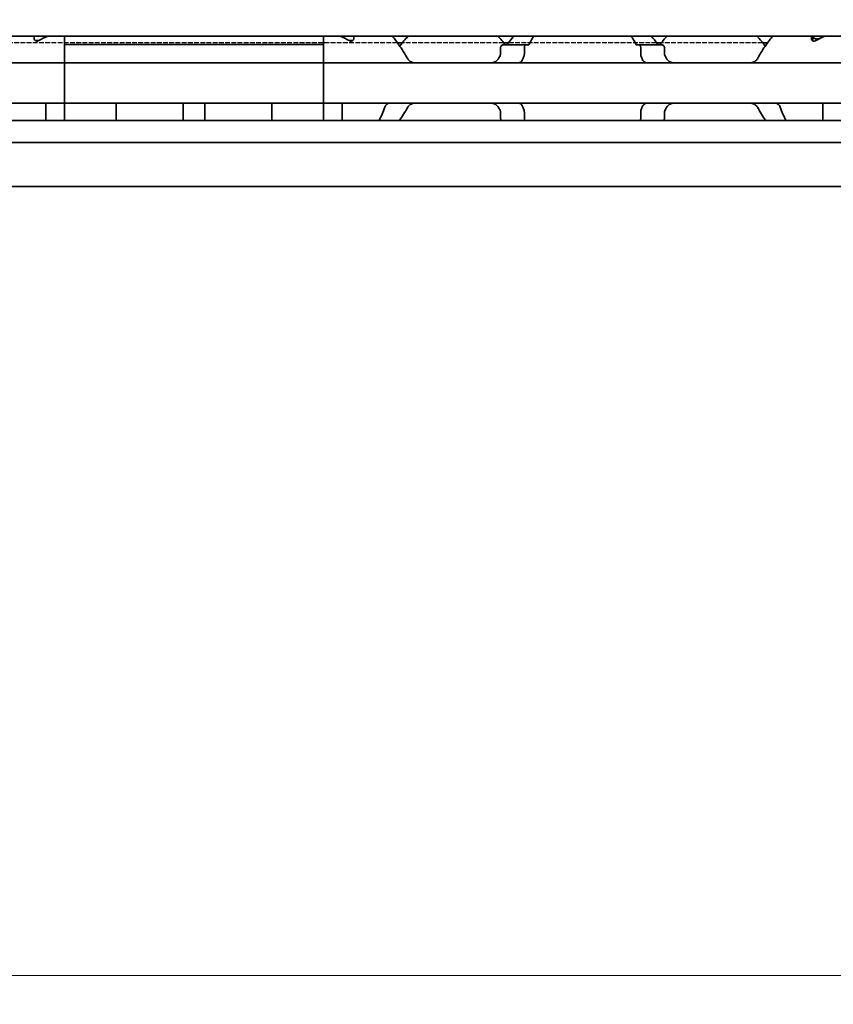
# Model space of a CAD drawing. Units: millimetres. Extents: x 0 to 2378, y 0 to 1682.
# Drawn here: x 1176 to 1232, y 1113 to 1181 of the extents above; entities that cross this region are included whole.
import ezdxf

# ---------------------------------------------------------------- set-up
doc = ezdxf.new("R2010")
doc.units = ezdxf.units.MM
doc.header["$LTSCALE"] = 2
doc.linetypes.add('DASHED', pattern=[0.2068, 0.1655, -0.0413])
for name, color, linetype, lineweight in [('Dimension', 7, 'Continuous', 20), ('Hidden', 7, 'DASHED', 25), ('Visible', 7, 'Continuous', 35)]:
    doc.layers.add(name, color=color, linetype=linetype, lineweight=lineweight)
doc.styles.add('Dimensions', font='arial.ttf')
doc.dimstyles.new('Dimension style', dxfattribs={"dimscale": 2, "dimtxt": 3.5, "dimasz": 2.5, "dimexe": 1, "dimexo": 1, "dimgap": 0.5, "dimtad": 1, "dimdec": 3, "dimrnd": 1e-08, "dimtxsty": 'Dimensions', "dimcen": 0.09, "dimdle": 10, "dimclrd": 172, "dimclre": 172, "dimclrt": 7, "dimaunit": 1, "dimadec": 0, "dimazin": 2, "dimtfac": 0.714286, "dimtdec": 3, "dimtmove": 0, "dimatfit": 3, "dimfxl": 1, "dimtolj": 1, "dimlwd": -1, "dimlwe": -1, "dimarcsym": 0})

# ---------------------------------------------------------------- blocks, each defined once
blk = doc.blocks.new('*D25')
at = {"layer": 'Defpoints', "color": 0, "transparency": 16777216}
for p in [(329.449, 1181.423), (1679.449, 1170.11), (1679.449, 1114.988)]:
    blk.add_point(p, dxfattribs=at)
at = {"layer": 'Dimension', "color": 172, "true_color": 0x0000c6, "transparency": 16777216}
for p, q in [((329.449, 1179.423), (329.449, 1112.988)), ((1679.449, 1168.11), (1679.449, 1112.988)), ((334.449, 1114.988), (1674.449, 1114.988))]:
    blk.add_line(p, q, dxfattribs=at)
for points in [[(334.449, 1115.821), (334.449, 1114.154), (329.449, 1114.988)], [(1674.449, 1115.821), (1674.449, 1114.154), (1679.449, 1114.988)]]:
    blk.add_solid(points, dxfattribs=at)
at = {"layer": 'Dimension', "color": 7, "transparency": 16777216, "insert": (1004.449, 1123.14), "char_height": 7, "attachment_point": 2, "style": 'Dimensions'}
blk.add_mtext('\\A1;1350{\\H5;±1}', dxfattribs=at)

msp = doc.modelspace()

# ---------------------------------------------------------------- linework, layer by layer
at = {"layer": 'Hidden'}
for p, q in [((1201.934, 1179.8228), (1173.6638, 1179.8228)), ((1209.3217, 1179.8228), (1202.2761, 1179.8228)), ((1219.934, 1179.8228), (1209.6638, 1179.8228)), ((1227.3217, 1179.8228), (1220.2761, 1179.8228))]:
    msp.add_line(p, q, dxfattribs=at)
at = {"layer": 'Visible'}
for p, q in [((1660.1489, 1180.2728), (344.1489, 1180.2728)), ((1176.6989, 1180.0873), (1176.6989, 1180.2728)), ((1176.7989, 1179.9728), (1176.7989, 1179.9575)), ((1176.7989, 1179.9728), (1177.0277, 1179.9728)), ((1178.7989, 1180.2728), (1178.7989, 1179.7094)), ((1196.7989, 1179.7094), (1196.7989, 1180.2728)), ((1198.7989, 1179.9728), (1198.5702, 1179.9728)), ((1198.7989, 1179.9575), (1198.7989, 1179.9728)), ((1198.8989, 1180.0873), (1198.8989, 1180.2728)), ((1202.2761, 1179.8228), (1201.934, 1179.8228)), ((1209.6638, 1179.8228), (1209.3217, 1179.8228)), ((1220.2761, 1179.8228), (1219.934, 1179.8228)), ((1227.6638, 1179.8228), (1227.3217, 1179.8228)), ((1230.6989, 1180.0873), (1230.6989, 1180.2728)), ((1230.7989, 1180.2728), (1230.7989, 1180.2711)), ((1230.7989, 1179.9575), (1230.7989, 1180.2711)), ((1178.7989, 1178.6993), (1178.7989, 1179.7094)), ((1178.7989, 1179.7094), (1196.7989, 1179.7094)), ((1178.7989, 1178.6993), (1178.7989, 1179.7094)), ((1196.7989, 1178.6993), (1196.7989, 1179.7094)), ((1196.7989, 1178.6993), (1196.7989, 1179.7094)), ((1209.1035, 1179.4728), (1209.1035, 1179.0334)), ((1210.8793, 1179.6728), (1209.286, 1179.6728)), ((1210.7557, 1179.0334), (1210.7557, 1179.4728)), ((1211.0267, 1179.6728), (1210.8793, 1179.6728)), ((1218.7186, 1179.6728), (1218.5711, 1179.6728)), ((1220.3118, 1179.6728), (1218.7186, 1179.6728)), ((1218.8421, 1179.0334), (1218.8421, 1179.4728)), ((1220.4944, 1179.4728), (1220.4944, 1179.0334)), ((1178.7989, 1178.4228), (1178.7989, 1178.6993)), ((1178.7989, 1178.6993), (1178.7989, 1178.4228)), ((1196.7989, 1178.6993), (1196.7989, 1178.4228)), ((1196.7989, 1178.4228), (1196.7989, 1178.6993)), ((1178.7989, 1178.4228), (1142.7989, 1178.4228)), ((1196.7989, 1178.4228), (1178.7989, 1178.4228)), ((1178.7989, 1177.2228), (1178.7989, 1178.4228)), ((1196.7989, 1178.4228), (1196.7989, 1177.2228)), ((1232.7989, 1178.4228), (1196.7989, 1178.4228)), ((1178.7989, 1177.2228), (1178.7989, 1176.8228)), ((1196.7989, 1177.2228), (1196.7989, 1176.8228)), ((1178.7989, 1175.6228), (1178.7989, 1176.8228)), ((1196.7989, 1176.8228), (1196.7989, 1175.6228)), ((1178.7989, 1175.6228), (1142.7989, 1175.6228)), ((1177.4989, 1175.3463), (1177.4989, 1175.6228)), ((1177.4989, 1174.4228), (1177.4989, 1175.3463)), ((1178.7989, 1175.3463), (1178.7989, 1175.6228)), ((1196.7989, 1175.6228), (1178.7989, 1175.6228)), ((1178.7989, 1175.6228), (1178.7989, 1175.3463)), ((1178.7989, 1174.4228), (1178.7989, 1175.3463)), ((1178.7989, 1174.4228), (1178.7989, 1175.3463)), ((1182.3989, 1175.3463), (1182.3989, 1175.6201)), ((1182.3989, 1174.4228), (1182.3989, 1175.3463)), ((1187.0489, 1175.3463), (1187.0489, 1175.6201)), ((1187.0489, 1174.4228), (1187.0489, 1175.3463)), ((1188.5489, 1175.3463), (1188.5489, 1175.6201)), ((1188.5489, 1174.4228), (1188.5489, 1175.3463)), ((1193.1989, 1175.3463), (1193.1989, 1175.6201)), ((1193.1989, 1174.4228), (1193.1989, 1175.3463)), ((1196.7989, 1175.6228), (1196.7989, 1175.3463)), ((1196.7989, 1175.3463), (1196.7989, 1175.6228)), ((1232.7989, 1175.6228), (1196.7989, 1175.6228)), ((1196.7989, 1174.4228), (1196.7989, 1175.3463)), ((1196.7989, 1174.4228), (1196.7989, 1175.3463)), ((1198.0989, 1175.3463), (1198.0989, 1175.6228)), ((1198.0989, 1174.4228), (1198.0989, 1175.3463)), ((1231.4989, 1175.3463), (1231.4989, 1175.6228)), ((1231.4989, 1174.4228), (1231.4989, 1175.3463)), ((1671.4489, 1174.4228), (334.4489, 1174.4228)), ((1209.1035, 1175.0122), (1209.1035, 1174.5728)), ((1210.7557, 1174.5728), (1210.7557, 1175.0122)), ((1218.8421, 1174.5728), (1218.8421, 1175.0122)), ((1220.4944, 1175.0122), (1220.4944, 1174.5728)), ((1671.4489, 1172.8896), (334.4489, 1172.8896)), ((1671.4489, 1169.8228), (334.4489, 1169.8228))]:
    msp.add_line(p, q, dxfattribs=at)
for centre, start, end in [((1205.7989, 1177.0228), 133.761743, 145.258761), ((1205.7989, 1177.0228), 36.0782, 46.238257), ((1223.7989, 1177.0228), 133.761743, 143.9218), ((1223.7989, 1177.0228), 34.741239, 46.238257), ((1205.7989, 1177.0228), 214.741239, 215.294395), ((1223.7989, 1177.0228), 324.705605, 325.258761)]:
    msp.add_arc(centre, 4.5, start, end, dxfattribs=at)
for centre, major_axis, ratio, start_param, end_param in [((1180.2689, 1177.0228), (5.25, 0), 0.7142857, 2.0931111, 2.2392362), ((1195.3289, 1177.0228), (5.25, 0), 0.7142857, 0.9023565, 1.0484815), ((1234.2689, 1177.0228), (5.25, 0), 0.7142857, 2.0931111, 2.2392362), ((1234.2989, 1177.0228), (-5.3571, 0), 0.7, 5.2347038, 5.3130882), ((1182.9321, 1175.0897), (-0.5325, 0.5325), 0.0500774, 6.2330179, 6.3333528), ((1186.5176, 1175.0915), (0.5307, 0.5307), 0.0501627, 6.2329323, 6.3334381), ((1189.0821, 1175.0897), (-0.5325, 0.5325), 0.0500774, 6.2330179, 6.3333528), ((1192.6676, 1175.0915), (0.5307, 0.5307), 0.0501627, 6.2329323, 6.3334381)]:
    msp.add_ellipse(centre, major_axis=major_axis, ratio=ratio, start_param=start_param, end_param=end_param, dxfattribs=at)
for points, knots in [([(1177.0152, 1179.9658), (1177.0027, 1179.9588), (1176.9886, 1179.9525), (1176.95, 1179.9401), (1176.9239, 1179.936), (1176.8989, 1179.936), (1176.8739, 1179.936), (1176.8479, 1179.9401), (1176.801, 1179.9551), (1176.7802, 1179.9661), (1176.7432, 1179.9925), (1176.7264, 1180.0107), (1176.7042, 1180.049), (1176.6989, 1180.069), (1176.6989, 1180.0873)], [-0.012359314, -0.012359314, -0.012359314, -0.012359314, -0.007499972, -0.007499972, 0, 0, 0, 0.007499972, 0.007499972, 0.014999944, 0.014999944, 0.024510308, 0.024510308, 0.034020672, 0.034020672, 0.034020672, 0.034020672]), ([(1198.8989, 1180.0873), (1198.8989, 1180.069), (1198.8936, 1180.049), (1198.8715, 1180.0107), (1198.8546, 1179.9925), (1198.8177, 1179.9661), (1198.7968, 1179.9551), (1198.75, 1179.9401), (1198.7239, 1179.936), (1198.6739, 1179.936), (1198.6479, 1179.9401), (1198.6093, 1179.9525), (1198.5952, 1179.9588), (1198.5827, 1179.9658)], [-0.1012753, -0.1012753, -0.1012753, -0.1012753, -0.091764936, -0.091764936, -0.082254572, -0.082254572, -0.074754599, -0.074754599, -0.067254627, -0.067254627, -0.059754655, -0.059754655, -0.054895313, -0.054895313, -0.054895313, -0.054895313]), ([(1202.6512, 1178.6993), (1202.456, 1179.0675), (1202.2345, 1179.3989), (1201.8846, 1179.8949), (1201.7293, 1180.1012), (1201.5969, 1180.2724)], [-2.25468967, -2.25468967, -2.25468967, -2.25468967, -2.12404524, -2.12404524, -2.01953384, -2.01953384, -2.01953384, -2.01953384]), ([(1228.0009, 1180.2724), (1227.8685, 1180.1012), (1227.7132, 1179.8949), (1227.3634, 1179.3989), (1227.1419, 1179.0675), (1226.9466, 1178.6993)], [-0.41415836, -0.41415836, -0.41415836, -0.41415836, -0.30964696, -0.30964696, -0.17900254, -0.17900254, -0.17900254, -0.17900254]), ([(1231.0152, 1179.9658), (1231.0027, 1179.9588), (1230.9886, 1179.9525), (1230.95, 1179.9401), (1230.9239, 1179.936), (1230.8989, 1179.936), (1230.8739, 1179.936), (1230.8479, 1179.9401), (1230.801, 1179.9551), (1230.7802, 1179.9661), (1230.7432, 1179.9925), (1230.7264, 1180.0107), (1230.7042, 1180.049), (1230.6989, 1180.069), (1230.6989, 1180.0873)], [-0.012359314, -0.012359314, -0.012359314, -0.012359314, -0.007499972, -0.007499972, 0, 0, 0, 0.007499972, 0.007499972, 0.014999944, 0.014999944, 0.024510308, 0.024510308, 0.034020672, 0.034020672, 0.034020672, 0.034020672]), ([(1230.7989, 1180.2711), (1230.7989, 1180.2487), (1230.8069, 1180.2239), (1230.8395, 1180.1761), (1230.8643, 1180.1532), (1230.919, 1180.1187), (1230.9508, 1180.104), (1231.0219, 1180.0839), (1231.0613, 1180.0785), (1231.0989, 1180.0785), (1231.1365, 1180.0785), (1231.1759, 1180.0839), (1231.2329, 1180.1), (1231.2529, 1180.1078), (1231.271, 1180.1163)], [0.145856948, 0.145856948, 0.145856948, 0.145856948, 0.15931058, 0.15931058, 0.172764212, 0.172764212, 0.184042607, 0.184042607, 0.195321002, 0.195321002, 0.195321002, 0.206599397, 0.206599397, 0.213383671, 0.213383671, 0.213383671, 0.213383671]), ([(1209.286, 1179.6728), (1209.2636, 1179.6728), (1209.2391, 1179.6675), (1209.1922, 1179.6448), (1209.1698, 1179.6275), (1209.1384, 1179.5898), (1209.1258, 1179.5695), (1209.1083, 1179.5236), (1209.1035, 1179.4978), (1209.1035, 1179.4728)], [-0.105940543, -0.105940543, -0.105940543, -0.105940543, -0.095622909, -0.095622909, -0.085305275, -0.085305275, -0.077812409, -0.077812409, -0.070319542, -0.070319542, -0.070319542, -0.070319542]), ([(1209.5961, 1179.7285), (1209.5907, 1179.721), (1209.585, 1179.7142), (1209.5789, 1179.7082), (1209.5729, 1179.7023), (1209.5667, 1179.6971), (1209.5602, 1179.6926), (1209.5537, 1179.6882), (1209.5471, 1179.6845), (1209.5403, 1179.6816), (1209.5334, 1179.6787), (1209.5265, 1179.6765), (1209.5194, 1179.675), (1209.5122, 1179.6736), (1209.5049, 1179.6728), (1209.4976, 1179.6728)], [0, 0, 0, 0, 0.2, 0.2, 0.2, 0.4, 0.4, 0.4, 0.6, 0.6, 0.6, 0.8, 0.8, 0.8, 1, 1, 1, 1]), ([(1210.7557, 1179.4728), (1210.7557, 1179.4978), (1210.759, 1179.5241), (1210.7713, 1179.5717), (1210.7804, 1179.593), (1210.8021, 1179.6296), (1210.8167, 1179.646), (1210.8477, 1179.6677), (1210.8642, 1179.6728), (1210.8793, 1179.6728)], [0, 0, 0, 0, 0.007494944, 0.007494944, 0.014989887, 0.014989887, 0.023898388, 0.023898388, 0.032806888, 0.032806888, 0.032806888, 0.032806888]), ([(1211.0267, 1179.6728), (1211.0321, 1179.6728), (1211.0374, 1179.6736), (1211.0426, 1179.6752), (1211.0477, 1179.6767), (1211.0528, 1179.679), (1211.0577, 1179.6821), (1211.0626, 1179.6851), (1211.0674, 1179.6889), (1211.072, 1179.6934), (1211.0765, 1179.6978), (1211.0809, 1179.703), (1211.0851, 1179.7089), (1211.0893, 1179.7148), (1211.0932, 1179.7213), (1211.0969, 1179.7285)], [0, 0, 0, 0, 0.2, 0.2, 0.2, 0.4, 0.4, 0.4, 0.6, 0.6, 0.6, 0.8, 0.8, 0.8, 1, 1, 1, 1]), ([(1218.501, 1179.7285), (1218.5047, 1179.7212), (1218.5087, 1179.7145), (1218.513, 1179.7086), (1218.5172, 1179.7027), (1218.5216, 1179.6975), (1218.5262, 1179.693), (1218.5308, 1179.6885), (1218.5356, 1179.6848), (1218.5405, 1179.6818), (1218.5454, 1179.6788), (1218.5504, 1179.6766), (1218.5555, 1179.6751), (1218.5606, 1179.6736), (1218.5658, 1179.6728), (1218.5711, 1179.6728)], [0, 0, 0, 0, 0.2, 0.2, 0.2, 0.4, 0.4, 0.4, 0.6, 0.6, 0.6, 0.8, 0.8, 0.8, 1, 1, 1, 1]), ([(1218.7186, 1179.6728), (1218.7337, 1179.6728), (1218.7501, 1179.6677), (1218.7812, 1179.646), (1218.7958, 1179.6296), (1218.8174, 1179.593), (1218.8265, 1179.5717), (1218.8389, 1179.5241), (1218.8421, 1179.4978), (1218.8421, 1179.4728)], [0.097683972, 0.097683972, 0.097683972, 0.097683972, 0.106592472, 0.106592472, 0.115500973, 0.115500973, 0.122995916, 0.122995916, 0.13049086, 0.13049086, 0.13049086, 0.13049086]), ([(1220.1003, 1179.6728), (1220.0928, 1179.6728), (1220.0853, 1179.6736), (1220.0781, 1179.6751), (1220.0709, 1179.6766), (1220.0639, 1179.6789), (1220.057, 1179.6819), (1220.0502, 1179.6849), (1220.0435, 1179.6886), (1220.0371, 1179.693), (1220.0307, 1179.6975), (1220.0245, 1179.7026), (1220.0186, 1179.7085), (1220.0127, 1179.7145), (1220.007, 1179.7211), (1220.0018, 1179.7285)], [0, 0, 0, 0, 0.2, 0.2, 0.2, 0.4, 0.4, 0.4, 0.6, 0.6, 0.6, 0.8, 0.8, 0.8, 1, 1, 1, 1]), ([(1220.4944, 1179.4728), (1220.4944, 1179.4978), (1220.4896, 1179.5236), (1220.472, 1179.5695), (1220.4594, 1179.5898), (1220.428, 1179.6275), (1220.4057, 1179.6448), (1220.3588, 1179.6675), (1220.3342, 1179.6728), (1220.3118, 1179.6728)], [-0.070309255, -0.070309255, -0.070309255, -0.070309255, -0.062816389, -0.062816389, -0.055323522, -0.055323522, -0.045005888, -0.045005888, -0.034688254, -0.034688254, -0.034688254, -0.034688254]), ([(1203.209, 1178.4228), (1203.1223, 1178.4228), (1203.0299, 1178.4337), (1202.8598, 1178.4904), (1202.7819, 1178.5361), (1202.6955, 1178.6289), (1202.6712, 1178.6621), (1202.6512, 1178.6993)], [0.120532718, 0.120532718, 0.120532718, 0.120532718, 0.152021656, 0.152021656, 0.183510594, 0.183510594, 0.196686157, 0.196686157, 0.196686157, 0.196686157]), ([(1208.9466, 1178.6993), (1208.9266, 1178.6621), (1208.9024, 1178.6289), (1208.8159, 1178.5361), (1208.7381, 1178.4904), (1208.5679, 1178.4337), (1208.4756, 1178.4228), (1208.3888, 1178.4228)], [0.243182902, 0.243182902, 0.243182902, 0.243182902, 0.256358466, 0.256358466, 0.287847404, 0.287847404, 0.319336342, 0.319336342, 0.319336342, 0.319336342]), ([(1209.1035, 1179.0334), (1209.1035, 1179.0196), (1209.1021, 1179.0057), (1209.0965, 1178.9787), (1209.0924, 1178.9656), (1209.084, 1178.9458), (1209.0803, 1178.9385), (1209.0763, 1178.9316)], [0.075784492, 0.075784492, 0.075784492, 0.075784492, 0.079915248, 0.079915248, 0.084046003, 0.084046003, 0.086609452, 0.086609452, 0.086609452, 0.086609452]), ([(1210.4046, 1178.436), (1210.4223, 1178.4412), (1210.4396, 1178.448), (1210.4563, 1178.4562), (1210.4731, 1178.4645), (1210.4892, 1178.4743), (1210.5047, 1178.4857), (1210.5202, 1178.4971), (1210.5351, 1178.5101), (1210.5493, 1178.5247), (1210.5635, 1178.5393), (1210.5769, 1178.5556), (1210.5894, 1178.5734), (1210.6019, 1178.5912), (1210.6136, 1178.6107), (1210.6242, 1178.6317), (1210.6347, 1178.6527), (1210.6443, 1178.6753), (1210.6526, 1178.6993)], [0, 0, 0, 0, 0.1666667, 0.1666667, 0.1666667, 0.3333333, 0.3333333, 0.3333333, 0.5, 0.5, 0.5, 0.6666667, 0.6666667, 0.6666667, 0.8333333, 0.8333333, 0.8333333, 1, 1, 1, 1]), ([(1210.6526, 1178.6993), (1210.6662, 1178.7387), (1210.6801, 1178.7778), (1210.6943, 1178.8165), (1210.7085, 1178.8553), (1210.723, 1178.8936), (1210.7376, 1178.9316)], [0, 0, 0, 0, 0.5, 0.5, 0.5, 1, 1, 1, 1]), ([(1210.7376, 1178.9316), (1210.7409, 1178.9402), (1210.7439, 1178.9493), (1210.7526, 1178.9824), (1210.7557, 1179.0086), (1210.7557, 1179.0334)], [-0.010440858, -0.010440858, -0.010440858, -0.010440858, -0.007455368, -0.007455368, 0, 0, 0, 0]), ([(1218.8421, 1179.0334), (1218.8421, 1179.0086), (1218.8453, 1178.9824), (1218.8539, 1178.9493), (1218.8569, 1178.9402), (1218.8602, 1178.9316)], [-0.134426817, -0.134426817, -0.134426817, -0.134426817, -0.126971449, -0.126971449, -0.123985958, -0.123985958, -0.123985958, -0.123985958]), ([(1218.8602, 1178.9316), (1218.8749, 1178.8936), (1218.8893, 1178.8553), (1218.9035, 1178.8165), (1218.9177, 1178.7778), (1218.9316, 1178.7387), (1218.9453, 1178.6993)], [0, 0, 0, 0, 0.5, 0.5, 0.5, 1, 1, 1, 1]), ([(1218.9453, 1178.6993), (1218.9604, 1178.656), (1218.9796, 1178.617), (1219.0356, 1178.5316), (1219.0805, 1178.4892), (1219.1507, 1178.4509), (1219.1718, 1178.4424), (1219.1932, 1178.436)], [-0.327999486, -0.327999486, -0.327999486, -0.327999486, -0.313564005, -0.313564005, -0.289382092, -0.289382092, -0.279529085, -0.279529085, -0.279529085, -0.279529085]), ([(1220.5216, 1178.9316), (1220.5176, 1178.9385), (1220.5139, 1178.9458), (1220.5054, 1178.9656), (1220.5013, 1178.9787), (1220.4958, 1179.0057), (1220.4944, 1179.0196), (1220.4944, 1179.0334)], [0.065062027, 0.065062027, 0.065062027, 0.065062027, 0.067625477, 0.067625477, 0.071756232, 0.071756232, 0.075886987, 0.075886987, 0.075886987, 0.075886987]), ([(1221.209, 1178.4228), (1221.1223, 1178.4228), (1221.0299, 1178.4337), (1220.8598, 1178.4904), (1220.7819, 1178.5361), (1220.6955, 1178.6289), (1220.6712, 1178.6621), (1220.6512, 1178.6993)], [0.120532718, 0.120532718, 0.120532718, 0.120532718, 0.152021656, 0.152021656, 0.183510594, 0.183510594, 0.196686157, 0.196686157, 0.196686157, 0.196686157]), ([(1226.9466, 1178.6993), (1226.9266, 1178.6621), (1226.9024, 1178.6289), (1226.8159, 1178.5361), (1226.7381, 1178.4904), (1226.5679, 1178.4337), (1226.4756, 1178.4228), (1226.3888, 1178.4228)], [0.243182902, 0.243182902, 0.243182902, 0.243182902, 0.256358466, 0.256358466, 0.287847404, 0.287847404, 0.319336342, 0.319336342, 0.319336342, 0.319336342]), ([(1210.3359, 1178.4228), (1210.3444, 1178.4228), (1210.3543, 1178.424), (1210.3657, 1178.4262), (1210.3771, 1178.4284), (1210.39, 1178.4318), (1210.4046, 1178.436)], [0, 0, 0, 0, 0.5, 0.5, 0.5, 1, 1, 1, 1]), ([(1219.1932, 1178.436), (1219.2079, 1178.4317), (1219.2208, 1178.4284), (1219.2322, 1178.4262), (1219.2436, 1178.424), (1219.2535, 1178.4228), (1219.2619, 1178.4228)], [0, 0, 0, 0, 0.5, 0.5, 0.5, 1, 1, 1, 1]), ([(1201.4186, 1175.6228), (1201.396, 1175.6228), (1201.3741, 1175.6208), (1201.3532, 1175.6169), (1201.3322, 1175.613), (1201.3121, 1175.6073), (1201.2927, 1175.5998), (1201.2733, 1175.5922), (1201.2547, 1175.5829), (1201.2368, 1175.5718), (1201.219, 1175.5606), (1201.2019, 1175.5476), (1201.1856, 1175.5327), (1201.1694, 1175.5178), (1201.1539, 1175.501), (1201.1395, 1175.4821), (1201.1251, 1175.4633), (1201.1117, 1175.4425), (1201.0996, 1175.4198), (1201.0874, 1175.3972), (1201.0766, 1175.3726), (1201.0673, 1175.3463)], [0, 0, 0, 0, 0.1428571, 0.1428571, 0.1428571, 0.2857143, 0.2857143, 0.2857143, 0.4285714, 0.4285714, 0.4285714, 0.5714286, 0.5714286, 0.5714286, 0.7142857, 0.7142857, 0.7142857, 0.8571429, 0.8571429, 0.8571429, 1, 1, 1, 1]), ([(1202.6512, 1175.3463), (1202.6712, 1175.3836), (1202.6955, 1175.4167), (1202.7819, 1175.5096), (1202.8598, 1175.5553), (1203.0299, 1175.612), (1203.1223, 1175.6228), (1203.209, 1175.6228)], [0.243182902, 0.243182902, 0.243182902, 0.243182902, 0.256358466, 0.256358466, 0.287847404, 0.287847404, 0.319336342, 0.319336342, 0.319336342, 0.319336342]), ([(1208.3888, 1175.6228), (1208.4756, 1175.6228), (1208.5679, 1175.612), (1208.7381, 1175.5553), (1208.8159, 1175.5096), (1208.9024, 1175.4167), (1208.9266, 1175.3836), (1208.9466, 1175.3463)], [0.120532718, 0.120532718, 0.120532718, 0.120532718, 0.152021656, 0.152021656, 0.183510594, 0.183510594, 0.196686157, 0.196686157, 0.196686157, 0.196686157]), ([(1209.0763, 1175.114), (1209.0815, 1175.105), (1209.0862, 1175.0953), (1209.0988, 1175.0624), (1209.1035, 1175.0369), (1209.1035, 1175.0122)], [0.140916589, 0.140916589, 0.140916589, 0.140916589, 0.144250453, 0.144250453, 0.151646422, 0.151646422, 0.151646422, 0.151646422]), ([(1210.4046, 1175.6096), (1210.39, 1175.6139), (1210.3771, 1175.6172), (1210.3657, 1175.6194), (1210.3543, 1175.6217), (1210.3444, 1175.6228), (1210.3359, 1175.6228)], [0, 0, 0, 0, 0.5, 0.5, 0.5, 1, 1, 1, 1]), ([(1210.6526, 1175.3463), (1210.6443, 1175.3703), (1210.6348, 1175.3929), (1210.6242, 1175.4139), (1210.6136, 1175.4348), (1210.602, 1175.4542), (1210.5895, 1175.4721), (1210.577, 1175.4899), (1210.5636, 1175.5061), (1210.5495, 1175.5207), (1210.5353, 1175.5353), (1210.5205, 1175.5483), (1210.5049, 1175.5598), (1210.4894, 1175.5712), (1210.4732, 1175.581), (1210.4565, 1175.5893), (1210.4397, 1175.5976), (1210.4224, 1175.6044), (1210.4046, 1175.6096)], [0, 0, 0, 0, 0.1666667, 0.1666667, 0.1666667, 0.3333333, 0.3333333, 0.3333333, 0.5, 0.5, 0.5, 0.6666667, 0.6666667, 0.6666667, 0.8333333, 0.8333333, 0.8333333, 1, 1, 1, 1]), ([(1210.7376, 1175.114), (1210.723, 1175.152), (1210.7085, 1175.1904), (1210.6943, 1175.2291), (1210.6801, 1175.2678), (1210.6662, 1175.3069), (1210.6526, 1175.3463)], [0, 0, 0, 0, 0.5, 0.5, 0.5, 1, 1, 1, 1]), ([(1210.7557, 1175.0122), (1210.7557, 1175.0371), (1210.7526, 1175.0632), (1210.7439, 1175.0964), (1210.7409, 1175.1054), (1210.7376, 1175.114)], [-0.067213408, -0.067213408, -0.067213408, -0.067213408, -0.059758041, -0.059758041, -0.05677255, -0.05677255, -0.05677255, -0.05677255]), ([(1218.8602, 1175.114), (1218.8569, 1175.1054), (1218.8539, 1175.0964), (1218.8453, 1175.0632), (1218.8421, 1175.0371), (1218.8421, 1175.0122)], [-0.077654267, -0.077654267, -0.077654267, -0.077654267, -0.074668776, -0.074668776, -0.067213408, -0.067213408, -0.067213408, -0.067213408]), ([(1218.9453, 1175.3463), (1218.9316, 1175.3069), (1218.9177, 1175.2678), (1218.9035, 1175.2291), (1218.8893, 1175.1904), (1218.8749, 1175.152), (1218.8602, 1175.114)], [0, 0, 0, 0, 0.5, 0.5, 0.5, 1, 1, 1, 1]), ([(1219.1932, 1175.6096), (1219.1718, 1175.6033), (1219.1507, 1175.5947), (1219.0805, 1175.5565), (1219.0356, 1175.5141), (1218.9796, 1175.4286), (1218.9604, 1175.3897), (1218.9453, 1175.3463)], [-0.07111327, -0.07111327, -0.07111327, -0.07111327, -0.061260263, -0.061260263, -0.03707835, -0.03707835, -0.022642868, -0.022642868, -0.022642868, -0.022642868]), ([(1219.2619, 1175.6228), (1219.2535, 1175.6228), (1219.2436, 1175.6217), (1219.2322, 1175.6195), (1219.2208, 1175.6172), (1219.2079, 1175.6139), (1219.1932, 1175.6096)], [0, 0, 0, 0, 0.5, 0.5, 0.5, 1, 1, 1, 1]), ([(1220.4944, 1175.0122), (1220.4944, 1175.0369), (1220.4991, 1175.0624), (1220.5117, 1175.0953), (1220.5164, 1175.105), (1220.5216, 1175.114)], [0, 0, 0, 0, 0.007395969, 0.007395969, 0.010729833, 0.010729833, 0.010729833, 0.010729833]), ([(1220.6512, 1175.3463), (1220.6712, 1175.3836), (1220.6955, 1175.4167), (1220.7819, 1175.5096), (1220.8598, 1175.5553), (1221.0299, 1175.612), (1221.1223, 1175.6228), (1221.209, 1175.6228)], [0.243182902, 0.243182902, 0.243182902, 0.243182902, 0.256358466, 0.256358466, 0.287847404, 0.287847404, 0.319336342, 0.319336342, 0.319336342, 0.319336342]), ([(1226.3888, 1175.6228), (1226.4756, 1175.6228), (1226.5679, 1175.612), (1226.7381, 1175.5553), (1226.8159, 1175.5096), (1226.9024, 1175.4167), (1226.9266, 1175.3836), (1226.9466, 1175.3463)], [0.120532718, 0.120532718, 0.120532718, 0.120532718, 0.152021656, 0.152021656, 0.183510594, 0.183510594, 0.196686157, 0.196686157, 0.196686157, 0.196686157]), ([(1228.5305, 1175.3463), (1228.5151, 1175.3894), (1228.4956, 1175.4281), (1228.4382, 1175.5138), (1228.3918, 1175.5564), (1228.2891, 1175.6108), (1228.2327, 1175.6228), (1228.1793, 1175.6228)], [-0.330901473, -0.330901473, -0.330901473, -0.330901473, -0.316516806, -0.316516806, -0.292060182, -0.292060182, -0.267603559, -0.267603559, -0.267603559, -0.267603559]), ([(1209.1035, 1174.5728), (1209.1035, 1174.5478), (1209.1083, 1174.5221), (1209.1258, 1174.4761), (1209.1384, 1174.4558), (1209.1567, 1174.4339), (1209.1621, 1174.4282), (1209.1677, 1174.4228)], [-0.070309255, -0.070309255, -0.070309255, -0.070309255, -0.062816389, -0.062816389, -0.055323522, -0.055323522, -0.052451347, -0.052451347, -0.052451347, -0.052451347]), ([(1210.7988, 1174.4228), (1210.7958, 1174.427), (1210.793, 1174.4314), (1210.7804, 1174.4527), (1210.7713, 1174.474), (1210.759, 1174.5216), (1210.7557, 1174.5478), (1210.7557, 1174.5728)], [0.113459521, 0.113459521, 0.113459521, 0.113459521, 0.115500973, 0.115500973, 0.122995916, 0.122995916, 0.13049086, 0.13049086, 0.13049086, 0.13049086]), ([(1218.8421, 1174.5728), (1218.8421, 1174.5478), (1218.8389, 1174.5216), (1218.8265, 1174.474), (1218.8174, 1174.4527), (1218.8049, 1174.4314), (1218.802, 1174.427), (1218.799, 1174.4228)], [0, 0, 0, 0, 0.007494944, 0.007494944, 0.014989887, 0.014989887, 0.017031339, 0.017031339, 0.017031339, 0.017031339]), ([(1220.4301, 1174.4228), (1220.4358, 1174.4282), (1220.4412, 1174.4339), (1220.4594, 1174.4558), (1220.472, 1174.4761), (1220.4896, 1174.5221), (1220.4944, 1174.5478), (1220.4944, 1174.5728)], [-0.088167163, -0.088167163, -0.088167163, -0.088167163, -0.085294988, -0.085294988, -0.077802121, -0.077802121, -0.070309255, -0.070309255, -0.070309255, -0.070309255])]:
    msp.add_open_spline(points, degree=3, knots=knots, dxfattribs=at)
for points in [[(1210.0009, 1180.2724), (1209.8794, 1180.1153), (1209.7386, 1179.9286), (1209.5961, 1179.7285)], [(1211.0969, 1179.7285), (1211.2001, 1179.9305), (1211.3037, 1180.1165), (1211.3942, 1180.2723)], [(1218.2037, 1180.2723), (1218.2941, 1180.1165), (1218.3978, 1179.9305), (1218.501, 1179.7285)], [(1220.0018, 1179.7285), (1219.8592, 1179.9286), (1219.7184, 1180.1153), (1219.5969, 1180.2724)], [(1209.0763, 1178.9316), (1209.0543, 1178.8939), (1209.0106, 1178.8174), (1208.9678, 1178.739), (1208.9466, 1178.6993)], [(1220.6512, 1178.6993), (1220.6301, 1178.739), (1220.5872, 1178.8174), (1220.5436, 1178.8939), (1220.5216, 1178.9316)], [(1201.0673, 1175.3463), (1200.9446, 1174.9998), (1200.8002, 1174.6858), (1200.6669, 1174.4228)], [(1202.0764, 1174.4228), (1202.2617, 1174.6878), (1202.468, 1175.0009), (1202.6512, 1175.3463)], [(1208.9466, 1175.3463), (1208.9678, 1175.3067), (1209.0106, 1175.2283), (1209.0543, 1175.1518), (1209.0763, 1175.114)], [(1220.5216, 1175.114), (1220.5436, 1175.1518), (1220.5872, 1175.2283), (1220.6301, 1175.3067), (1220.6512, 1175.3463)], [(1226.9466, 1175.3463), (1227.1298, 1175.0009), (1227.3361, 1174.6878), (1227.5215, 1174.4228)], [(1228.9309, 1174.4228), (1228.7976, 1174.6858), (1228.6532, 1174.9998), (1228.5305, 1175.3463)]]:
    msp.add_open_spline(points, degree=3, dxfattribs=at)

# ---------------------------------------------------------------- dimensions: what is measured, and where the dimension line sits
at = {"layer": 'Dimension', "color": 172, "true_color": 0x0000c6}
dim = msp.add_linear_dim(base=(1679.4489, 1114.9876), p1=(329.4489, 1181.4228), p2=(1679.4489, 1170.11), angle=180, dimstyle='Dimension style', override={"dimgap": 0.5, "dimdec": 3, "dimtol": 1, "dimlim": 0, "dimtp": 1, "dimtm": 1, "dimtdec": 3, "dimtofl": 0, "dimatfit": 1}, dxfattribs=at)
dim.commit()
dim.dimension.update_dxf_attribs({"geometry": '*D25', "text_midpoint": (1004.4489, 1114.9876), "dimtype": 160})

doc.saveas('drawing.dxf')
